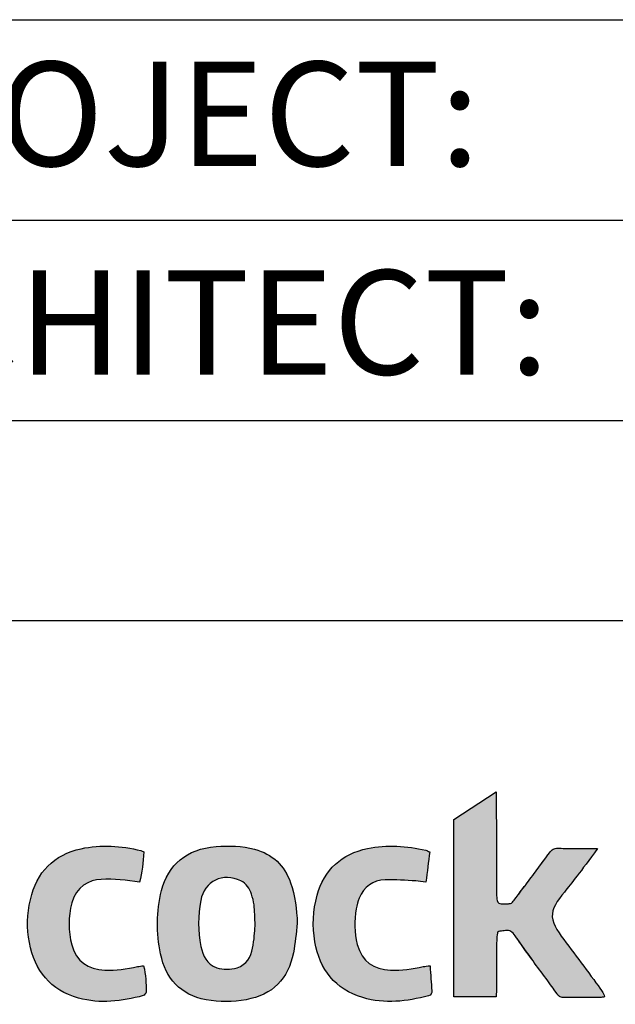
# Model space of a CAD drawing. Units: inches. Extents: x 1.1 to 86.6, y 1.6 to 67.1.
# Drawn here: x 59.7 to 63, y 8.9 to 14.4 of the extents above; entities that cross this region are included whole.
import ezdxf

# ---------------------------------------------------------------- set-up
doc = ezdxf.new("R2010")
doc.units = ezdxf.units.IN
doc.header["$LTSCALE"] = 8
doc.header["$MEASUREMENT"] = 0
for name, color, linetype in [('BABCOCK', 7, 'Continuous'), ('FORMAT', 7, 'Continuous'), ('LAYER_1', 179, 'Continuous')]:
    doc.layers.add(name, color=color, linetype=linetype)
doc.styles.add('SLDTEXTSTYLE0', font='TXT', dxfattribs={"width": 0.605})

# ---------------------------------------------------------------- blocks, each defined once
blk = doc.blocks.new('Babcock Davis Logo')
at = {"linetype": 'Continuous', "true_color": 0x6d6e71}
h = blk.add_hatch(color=8, dxfattribs=at)
edge = h.paths.add_edge_path(flags=0)
edge.add_spline(control_points=[(26.496, 3.898), (26.426, 3.898), (26.356, 3.897), (26.286, 3.896)], knot_values=[8, 8, 8, 8, 8.402909, 8.402909, 8.402909, 8.402909], weights=[1, 1, 1, 1], degree=3, periodic=0)
edge.add_spline(control_points=[(26.286, 3.896), (26.236, 3.895), (26.118, 3.892), (25.975, 3.901), (25.865, 3.907), (25.8, 3.863), (25.738, 3.778), (25.534, 3.498), (25.325, 3.221), (25.116, 2.945), (25.093, 2.914), (25.059, 2.874), (25.027, 2.87), (24.949, 2.86), (24.868, 2.869), (24.78, 2.871), (24.78, 3.23), (24.781, 3.572), (24.78, 3.914), (24.779, 4.255), (24.775, 4.95)], knot_values=[0.517584, 0.517584, 0.517584, 0.517584, 1, 2, 3, 4, 5, 6, 7, 8, 9, 10, 11, 12, 13, 14, 15, 16, 17, 18, 18, 18, 18], weights=[1, 1, 1, 1, 1, 1, 1, 1, 1, 1, 1, 1, 1, 1, 1, 1, 1, 1, 1, 1, 1], degree=3, periodic=0)
edge.add_line((24.775, 4.95), (23.984, 4.435))
edge.add_line((23.984, 4.435), (23.984, 1.131))
edge.add_line((23.984, 1.131), (24.777, 1.131))
edge.add_spline(control_points=[(24.777, 1.131), (24.779, 1.542), (24.781, 1.945), (24.783, 2.35), (24.829, 2.354), (24.856, 2.353), (24.882, 2.358), (25.01, 2.381), (25.089, 2.326), (25.163, 2.22), (25.397, 1.883), (25.647, 1.556), (25.884, 1.221), (25.939, 1.143), (25.998, 1.118), (26.088, 1.12), (26.289, 1.125), (26.49, 1.121), (26.691, 1.122), (26.731, 1.122), (26.77, 1.126), (26.834, 1.13), (26.451, 1.643), (26.08, 2.138), (25.706, 2.637), (26.014, 3.058), (26.341, 3.452), (26.663, 3.898)], knot_values=[0, 0, 0, 0, 1, 2, 3, 4, 5, 6, 7, 8, 9, 10, 11, 12, 13, 14, 15, 16, 17, 18, 19, 20, 21, 22, 23, 24, 25, 25, 25, 25], weights=[1, 1, 1, 1, 1, 1, 1, 1, 1, 1, 1, 1, 1, 1, 1, 1, 1, 1, 1, 1, 1, 1, 1, 1, 1, 1, 1, 1], degree=3, periodic=0)
edge.add_line((26.663, 3.898), (26.496, 3.898))
h = blk.add_hatch(color=8, dxfattribs=at)
edge = h.paths.add_edge_path(flags=0)
edge.add_spline(control_points=[(18.133, 3.267), (18.189, 3.451), (18.188, 3.639), (18.215, 3.833)], knot_values=[0, 0, 0, 0, 0.013889, 0.013889, 0.013889, 0.013889], weights=[1, 1, 1, 1], degree=3, periodic=0)
edge.add_spline(control_points=[(18.215, 3.833), (18.189, 3.845), (18.174, 3.855), (18.157, 3.859)], knot_values=[0.194444, 0.194444, 0.194444, 0.194444, 0.208333, 0.208333, 0.208333, 0.208333], weights=[1, 1, 1, 1], degree=3, periodic=0)
edge.add_spline(control_points=[(18.157, 3.859), (17.789, 3.949), (17.415, 3.974), (17.045, 3.893)], knot_values=[0.180556, 0.180556, 0.180556, 0.180556, 0.194444, 0.194444, 0.194444, 0.194444], weights=[1, 1, 1, 1], degree=3, periodic=0)
edge.add_spline(control_points=[(17.045, 3.893), (16.534, 3.779), (16.217, 3.46), (16.1, 2.943)], knot_values=[0.166667, 0.166667, 0.166667, 0.166667, 0.180556, 0.180556, 0.180556, 0.180556], weights=[1, 1, 1, 1], degree=3, periodic=0)
edge.add_spline(control_points=[(16.1, 2.943), (16.041, 2.677), (16.03, 2.409), (16.081, 2.143)], knot_values=[0.152778, 0.152778, 0.152778, 0.152778, 0.166667, 0.166667, 0.166667, 0.166667], weights=[1, 1, 1, 1], degree=3, periodic=0)
edge.add_spline(control_points=[(16.081, 2.143), (16.181, 1.619), (16.471, 1.258), (16.997, 1.11)], knot_values=[0.138889, 0.138889, 0.138889, 0.138889, 0.152778, 0.152778, 0.152778, 0.152778], weights=[1, 1, 1, 1], degree=3, periodic=0)
edge.add_spline(control_points=[(16.997, 1.11), (17.402, 0.996), (17.801, 1.049), (18.198, 1.155)], knot_values=[0.125, 0.125, 0.125, 0.125, 0.138889, 0.138889, 0.138889, 0.138889], weights=[1, 1, 1, 1], degree=3, periodic=0)
edge.add_spline(control_points=[(18.198, 1.155), (18.221, 1.161), (18.252, 1.196), (18.254, 1.219)], knot_values=[0.111111, 0.111111, 0.111111, 0.111111, 0.125, 0.125, 0.125, 0.125], weights=[1, 1, 1, 1], degree=3, periodic=0)
edge.add_spline(control_points=[(18.254, 1.219), (18.261, 1.383), (18.247, 1.544), (18.209, 1.712)], knot_values=[0.097222, 0.097222, 0.097222, 0.097222, 0.111111, 0.111111, 0.111111, 0.111111], weights=[1, 1, 1, 1], degree=3, periodic=0)
edge.add_spline(control_points=[(18.209, 1.712), (18.166, 1.706), (18.13, 1.702), (18.095, 1.696)], knot_values=[0.083333, 0.083333, 0.083333, 0.083333, 0.097222, 0.097222, 0.097222, 0.097222], weights=[1, 1, 1, 1], degree=3, periodic=0)
edge.add_spline(control_points=[(18.095, 1.696), (17.893, 1.658), (17.691, 1.617), (17.485, 1.63)], knot_values=[0.069444, 0.069444, 0.069444, 0.069444, 0.083333, 0.083333, 0.083333, 0.083333], weights=[1, 1, 1, 1], degree=3, periodic=0)
edge.add_spline(control_points=[(17.485, 1.63), (17.174, 1.651), (16.958, 1.781), (16.872, 2.099)], knot_values=[0.055556, 0.055556, 0.055556, 0.055556, 0.069444, 0.069444, 0.069444, 0.069444], weights=[1, 1, 1, 1], degree=3, periodic=0)
edge.add_spline(control_points=[(16.872, 2.099), (16.802, 2.36), (16.803, 2.625), (16.871, 2.884)], knot_values=[0.041667, 0.041667, 0.041667, 0.041667, 0.055556, 0.055556, 0.055556, 0.055556], weights=[1, 1, 1, 1], degree=3, periodic=0)
edge.add_spline(control_points=[(16.871, 2.884), (16.949, 3.185), (17.195, 3.313), (17.417, 3.321)], knot_values=[0.027778, 0.027778, 0.027778, 0.027778, 0.041667, 0.041667, 0.041667, 0.041667], weights=[1, 1, 1, 1], degree=3, periodic=0)
edge.add_spline(control_points=[(17.417, 3.321), (17.655, 3.331), (17.89, 3.313), (18.133, 3.267)], knot_values=[0.013889, 0.013889, 0.013889, 0.013889, 0.027778, 0.027778, 0.027778, 0.027778], weights=[1, 1, 1, 1], degree=3, periodic=0)
h = blk.add_hatch(color=8, dxfattribs=at)
edge = h.paths.add_edge_path(flags=0)
edge.add_spline(control_points=[(20.998, 1.95), (21.035, 2.132), (21.048, 2.319), (21.071, 2.504)], knot_values=[0, 0, 0, 0, 0.013889, 0.013889, 0.013889, 0.013889], weights=[1, 1, 1, 1], degree=3, periodic=0)
edge.add_spline(control_points=[(21.071, 2.504), (21.058, 2.763), (21.033, 3.015), (20.946, 3.259)], knot_values=[0.111111, 0.111111, 0.111111, 0.111111, 0.125, 0.125, 0.125, 0.125], weights=[1, 1, 1, 1], degree=3, periodic=0)
edge.add_spline(control_points=[(20.946, 3.259), (20.83, 3.584), (20.611, 3.794), (20.275, 3.882)], knot_values=[0.097222, 0.097222, 0.097222, 0.097222, 0.111111, 0.111111, 0.111111, 0.111111], weights=[1, 1, 1, 1], degree=3, periodic=0)
edge.add_spline(control_points=[(20.275, 3.882), (20.039, 3.945), (19.8, 3.953), (19.558, 3.934)], knot_values=[0.083333, 0.083333, 0.083333, 0.083333, 0.097222, 0.097222, 0.097222, 0.097222], weights=[1, 1, 1, 1], degree=3, periodic=0)
edge.add_spline(control_points=[(19.558, 3.934), (19.008, 3.891), (18.665, 3.592), (18.543, 3.112)], knot_values=[0.069444, 0.069444, 0.069444, 0.069444, 0.083333, 0.083333, 0.083333, 0.083333], weights=[1, 1, 1, 1], degree=3, periodic=0)
edge.add_spline(control_points=[(18.543, 3.112), (18.443, 2.72), (18.443, 2.326), (18.525, 1.933)], knot_values=[0.055556, 0.055556, 0.055556, 0.055556, 0.069444, 0.069444, 0.069444, 0.069444], weights=[1, 1, 1, 1], degree=3, periodic=0)
edge.add_spline(control_points=[(18.525, 1.933), (18.622, 1.471), (18.892, 1.169), (19.371, 1.079)], knot_values=[0.041667, 0.041667, 0.041667, 0.041667, 0.055556, 0.055556, 0.055556, 0.055556], weights=[1, 1, 1, 1], degree=3, periodic=0)
edge.add_spline(control_points=[(19.371, 1.079), (19.62, 1.032), (19.869, 1.036), (20.118, 1.08)], knot_values=[0.027778, 0.027778, 0.027778, 0.027778, 0.041667, 0.041667, 0.041667, 0.041667], weights=[1, 1, 1, 1], degree=3, periodic=0)
edge.add_spline(control_points=[(20.118, 1.08), (20.611, 1.168), (20.901, 1.466), (20.998, 1.95)], knot_values=[0.013889, 0.013889, 0.013889, 0.013889, 0.027778, 0.027778, 0.027778, 0.027778], weights=[1, 1, 1, 1], degree=3, periodic=0)
edge = h.paths.add_edge_path(flags=0)
edge.add_spline(control_points=[(20.265, 2.846), (20.277, 2.733), (20.278, 2.618), (20.287, 2.451)], knot_values=[0, 0, 0, 0, 0.013889, 0.013889, 0.013889, 0.013889], weights=[1, 1, 1, 1], degree=3, periodic=0)
edge.add_spline(control_points=[(20.287, 2.451), (20.276, 2.349), (20.27, 2.193), (20.239, 2.042)], knot_values=[0.111111, 0.111111, 0.111111, 0.111111, 0.125, 0.125, 0.125, 0.125], weights=[1, 1, 1, 1], degree=3, periodic=0)
edge.add_spline(control_points=[(20.239, 2.042), (20.205, 1.876), (20.128, 1.731), (19.948, 1.676)], knot_values=[0.097222, 0.097222, 0.097222, 0.097222, 0.111111, 0.111111, 0.111111, 0.111111], weights=[1, 1, 1, 1], degree=3, periodic=0)
edge.add_spline(control_points=[(19.948, 1.676), (19.823, 1.638), (19.695, 1.637), (19.571, 1.676)], knot_values=[0.083333, 0.083333, 0.083333, 0.083333, 0.097222, 0.097222, 0.097222, 0.097222], weights=[1, 1, 1, 1], degree=3, periodic=0)
edge.add_spline(control_points=[(19.571, 1.676), (19.38, 1.736), (19.31, 1.899), (19.275, 2.073)], knot_values=[0.069444, 0.069444, 0.069444, 0.069444, 0.083333, 0.083333, 0.083333, 0.083333], weights=[1, 1, 1, 1], degree=3, periodic=0)
edge.add_spline(control_points=[(19.275, 2.073), (19.218, 2.357), (19.222, 2.645), (19.273, 2.931)], knot_values=[0.055556, 0.055556, 0.055556, 0.055556, 0.069444, 0.069444, 0.069444, 0.069444], weights=[1, 1, 1, 1], degree=3, periodic=0)
edge.add_spline(control_points=[(19.273, 2.931), (19.337, 3.286), (19.691, 3.458), (20.018, 3.295)], knot_values=[0.041667, 0.041667, 0.041667, 0.041667, 0.055556, 0.055556, 0.055556, 0.055556], weights=[1, 1, 1, 1], degree=3, periodic=0)
edge.add_spline(control_points=[(20.018, 3.295), (20.122, 3.243), (20.184, 3.154), (20.217, 3.045)], knot_values=[0.027778, 0.027778, 0.027778, 0.027778, 0.041667, 0.041667, 0.041667, 0.041667], weights=[1, 1, 1, 1], degree=3, periodic=0)
edge.add_spline(control_points=[(20.217, 3.045), (20.237, 2.98), (20.258, 2.914), (20.265, 2.846)], knot_values=[0.013889, 0.013889, 0.013889, 0.013889, 0.027778, 0.027778, 0.027778, 0.027778], weights=[1, 1, 1, 1], degree=3, periodic=0)
h = blk.add_hatch(color=8, dxfattribs=at)
edge = h.paths.add_edge_path(flags=0)
edge.add_spline(control_points=[(23.576, 1.245), (23.566, 1.394), (23.556, 1.543), (23.544, 1.713)], knot_values=[0, 0, 0, 0, 0.013889, 0.013889, 0.013889, 0.013889], weights=[1, 1, 1, 1], degree=3, periodic=0)
edge.add_spline(control_points=[(23.544, 1.713), (23.487, 1.706), (23.452, 1.703), (23.417, 1.696)], knot_values=[0.222222, 0.222222, 0.222222, 0.222222, 0.236111, 0.236111, 0.236111, 0.236111], weights=[1, 1, 1, 1], degree=3, periodic=0)
edge.add_spline(control_points=[(23.417, 1.696), (23.215, 1.658), (23.013, 1.617), (22.807, 1.63)], knot_values=[0.208333, 0.208333, 0.208333, 0.208333, 0.222222, 0.222222, 0.222222, 0.222222], weights=[1, 1, 1, 1], degree=3, periodic=0)
edge.add_spline(control_points=[(22.807, 1.63), (22.487, 1.651), (22.278, 1.781), (22.188, 2.11)], knot_values=[0.194444, 0.194444, 0.194444, 0.194444, 0.208333, 0.208333, 0.208333, 0.208333], weights=[1, 1, 1, 1], degree=3, periodic=0)
edge.add_spline(control_points=[(22.188, 2.11), (22.129, 2.329), (22.133, 2.552), (22.168, 2.775)], knot_values=[0.180556, 0.180556, 0.180556, 0.180556, 0.194444, 0.194444, 0.194444, 0.194444], weights=[1, 1, 1, 1], degree=3, periodic=0)
edge.add_spline(control_points=[(22.168, 2.775), (22.178, 2.842), (22.196, 2.91), (22.223, 2.972)], knot_values=[0.166667, 0.166667, 0.166667, 0.166667, 0.180556, 0.180556, 0.180556, 0.180556], weights=[1, 1, 1, 1], degree=3, periodic=0)
edge.add_spline(control_points=[(22.223, 2.972), (22.314, 3.183), (22.478, 3.307), (22.708, 3.315)], knot_values=[0.152778, 0.152778, 0.152778, 0.152778, 0.166667, 0.166667, 0.166667, 0.166667], weights=[1, 1, 1, 1], degree=3, periodic=0)
edge.add_spline(control_points=[(22.708, 3.315), (22.898, 3.321), (23.089, 3.302), (23.28, 3.292)], knot_values=[0.138889, 0.138889, 0.138889, 0.138889, 0.152778, 0.152778, 0.152778, 0.152778], weights=[1, 1, 1, 1], degree=3, periodic=0)
edge.add_spline(control_points=[(23.28, 3.292), (23.337, 3.289), (23.394, 3.279), (23.466, 3.27)], knot_values=[0.125, 0.125, 0.125, 0.125, 0.138889, 0.138889, 0.138889, 0.138889], weights=[1, 1, 1, 1], degree=3, periodic=0)
edge.add_spline(control_points=[(23.466, 3.27), (23.49, 3.463), (23.513, 3.647), (23.537, 3.834)], knot_values=[0.111111, 0.111111, 0.111111, 0.111111, 0.125, 0.125, 0.125, 0.125], weights=[1, 1, 1, 1], degree=3, periodic=0)
edge.add_spline(control_points=[(23.537, 3.834), (23.507, 3.846), (23.487, 3.858), (23.466, 3.863)], knot_values=[0.097222, 0.097222, 0.097222, 0.097222, 0.111111, 0.111111, 0.111111, 0.111111], weights=[1, 1, 1, 1], degree=3, periodic=0)
edge.add_spline(control_points=[(23.466, 3.863), (23.106, 3.947), (22.741, 3.973), (22.38, 3.897)], knot_values=[0.083333, 0.083333, 0.083333, 0.083333, 0.097222, 0.097222, 0.097222, 0.097222], weights=[1, 1, 1, 1], degree=3, periodic=0)
edge.add_spline(control_points=[(22.38, 3.897), (21.899, 3.795), (21.574, 3.509), (21.441, 3.025)], knot_values=[0.069444, 0.069444, 0.069444, 0.069444, 0.083333, 0.083333, 0.083333, 0.083333], weights=[1, 1, 1, 1], degree=3, periodic=0)
edge.add_spline(control_points=[(21.441, 3.025), (21.362, 2.739), (21.346, 2.45), (21.399, 2.159)], knot_values=[0.055556, 0.055556, 0.055556, 0.055556, 0.069444, 0.069444, 0.069444, 0.069444], weights=[1, 1, 1, 1], degree=3, periodic=0)
edge.add_spline(control_points=[(21.399, 2.159), (21.493, 1.641), (21.77, 1.276), (22.289, 1.118)], knot_values=[0.041667, 0.041667, 0.041667, 0.041667, 0.055556, 0.055556, 0.055556, 0.055556], weights=[1, 1, 1, 1], degree=3, periodic=0)
edge.add_spline(control_points=[(22.289, 1.118), (22.702, 0.994), (23.11, 1.048), (23.516, 1.152)], knot_values=[0.027778, 0.027778, 0.027778, 0.027778, 0.041667, 0.041667, 0.041667, 0.041667], weights=[1, 1, 1, 1], degree=3, periodic=0)
edge.add_spline(control_points=[(23.516, 1.152), (23.566, 1.165), (23.58, 1.199), (23.576, 1.245)], knot_values=[0.013889, 0.013889, 0.013889, 0.013889, 0.027778, 0.027778, 0.027778, 0.027778], weights=[1, 1, 1, 1], degree=3, periodic=0)
at = {"layer": 'LAYER_1'}
for p, q in [((23.984, 4.435), (24.775, 4.95)), ((23.984, 1.131), (23.984, 4.435)), ((26.496, 3.898), (26.663, 3.898)), ((24.777, 1.131), (23.984, 1.131))]:
    blk.add_line(p, q, dxfattribs=at)
at = {"layer": 'LAYER_1', "color": 250, "lineweight": 0, "true_color": 0x191924}
for p, q in [((23.984, 4.435), (24.775, 4.95)), ((23.984, 1.131), (23.984, 4.435)), ((26.496, 3.898), (26.663, 3.898)), ((24.777, 1.131), (23.984, 1.131))]:
    blk.add_line(p, q, dxfattribs=at)
at = {"layer": 'LAYER_1'}
for points in [[(24.775, 4.95), (24.779, 4.255), (24.78, 3.914), (24.781, 3.572), (24.78, 3.23), (24.78, 2.871), (24.868, 2.869), (24.949, 2.86), (25.027, 2.87), (25.059, 2.874), (25.093, 2.914), (25.116, 2.945), (25.325, 3.221), (25.534, 3.498), (25.738, 3.778), (25.8, 3.863), (25.865, 3.907), (25.975, 3.901), (26.148, 3.89), (26.322, 3.898), (26.496, 3.898)], [(16.1, 2.943), (16.217, 3.46), (16.534, 3.779), (17.045, 3.893)], [(17.045, 3.893), (17.415, 3.974), (17.789, 3.949), (18.157, 3.859)], [(18.157, 3.859), (18.174, 3.855), (18.189, 3.845), (18.215, 3.833)], [(18.543, 3.112), (18.665, 3.592), (19.008, 3.891), (19.558, 3.934)], [(19.558, 3.934), (19.8, 3.953), (20.039, 3.945), (20.275, 3.882)], [(20.275, 3.882), (20.611, 3.794), (20.83, 3.584), (20.946, 3.259)], [(21.441, 3.025), (21.574, 3.509), (21.899, 3.795), (22.38, 3.897)], [(22.38, 3.897), (22.741, 3.973), (23.106, 3.947), (23.466, 3.863)], [(23.466, 3.863), (23.487, 3.858), (23.507, 3.846), (23.537, 3.834)], [(26.663, 3.898), (26.341, 3.452), (26.014, 3.058), (25.706, 2.637), (26.08, 2.138), (26.451, 1.643), (26.834, 1.13), (26.77, 1.126), (26.731, 1.122), (26.691, 1.122), (26.49, 1.121), (26.289, 1.125), (26.088, 1.12), (25.998, 1.118), (25.939, 1.143), (25.884, 1.221), (25.647, 1.556), (25.397, 1.883), (25.163, 2.22), (25.089, 2.326), (25.01, 2.381), (24.882, 2.358), (24.856, 2.353), (24.829, 2.354), (24.783, 2.35), (24.781, 1.945), (24.779, 1.542), (24.777, 1.131)], [(18.215, 3.833), (18.188, 3.639), (18.189, 3.451), (18.133, 3.267)], [(23.537, 3.834), (23.513, 3.647), (23.49, 3.463), (23.466, 3.27)], [(17.417, 3.321), (17.195, 3.313), (16.949, 3.185), (16.871, 2.884)], [(18.133, 3.267), (17.89, 3.313), (17.655, 3.331), (17.417, 3.321)], [(20.018, 3.295), (19.691, 3.458), (19.337, 3.286), (19.273, 2.931)], [(22.708, 3.315), (22.478, 3.307), (22.314, 3.183), (22.223, 2.972)], [(23.28, 3.292), (23.089, 3.302), (22.898, 3.321), (22.708, 3.315)], [(20.217, 3.045), (20.184, 3.154), (20.122, 3.243), (20.018, 3.295)], [(20.946, 3.259), (21.033, 3.015), (21.058, 2.763), (21.071, 2.504)], [(23.466, 3.27), (23.394, 3.279), (23.337, 3.289), (23.28, 3.292)], [(16.081, 2.143), (16.03, 2.409), (16.041, 2.677), (16.1, 2.943)], [(18.525, 1.933), (18.443, 2.326), (18.443, 2.72), (18.543, 3.112)], [(20.265, 2.846), (20.258, 2.914), (20.237, 2.98), (20.217, 3.045)], [(21.399, 2.159), (21.346, 2.45), (21.362, 2.739), (21.441, 3.025)], [(22.223, 2.972), (22.196, 2.91), (22.178, 2.842), (22.168, 2.775)], [(16.871, 2.884), (16.803, 2.625), (16.802, 2.36), (16.872, 2.099)], [(19.273, 2.931), (19.222, 2.645), (19.218, 2.357), (19.275, 2.073)], [(20.287, 2.451), (20.278, 2.618), (20.277, 2.733), (20.265, 2.846)], [(22.168, 2.775), (22.133, 2.552), (22.129, 2.329), (22.188, 2.11)], [(20.239, 2.042), (20.27, 2.193), (20.276, 2.349), (20.287, 2.451)], [(21.071, 2.504), (21.048, 2.319), (21.035, 2.132), (20.998, 1.95)], [(16.997, 1.11), (16.471, 1.258), (16.181, 1.619), (16.081, 2.143)], [(16.872, 2.099), (16.958, 1.781), (17.174, 1.651), (17.485, 1.63)], [(19.275, 2.073), (19.31, 1.899), (19.38, 1.736), (19.571, 1.676)], [(19.948, 1.676), (20.128, 1.731), (20.205, 1.876), (20.239, 2.042)], [(22.289, 1.118), (21.77, 1.276), (21.493, 1.641), (21.399, 2.159)], [(22.188, 2.11), (22.278, 1.781), (22.487, 1.651), (22.807, 1.63)], [(19.371, 1.079), (18.892, 1.169), (18.622, 1.471), (18.525, 1.933)], [(20.998, 1.95), (20.901, 1.466), (20.611, 1.168), (20.118, 1.08)], [(17.485, 1.63), (17.691, 1.617), (17.893, 1.658), (18.095, 1.696)], [(18.095, 1.696), (18.13, 1.702), (18.166, 1.706), (18.209, 1.712)], [(18.209, 1.712), (18.247, 1.544), (18.261, 1.383), (18.254, 1.219)], [(19.571, 1.676), (19.695, 1.637), (19.823, 1.638), (19.948, 1.676)], [(22.807, 1.63), (23.013, 1.617), (23.215, 1.658), (23.417, 1.696)], [(23.417, 1.696), (23.452, 1.703), (23.487, 1.706), (23.544, 1.713)], [(23.544, 1.713), (23.556, 1.543), (23.566, 1.394), (23.576, 1.245)], [(18.198, 1.155), (17.801, 1.049), (17.402, 0.996), (16.997, 1.11)], [(18.254, 1.219), (18.252, 1.196), (18.221, 1.161), (18.198, 1.155)], [(23.516, 1.152), (23.11, 1.048), (22.702, 0.994), (22.289, 1.118)], [(23.576, 1.245), (23.58, 1.199), (23.566, 1.165), (23.516, 1.152)], [(20.118, 1.08), (19.869, 1.036), (19.62, 1.032), (19.371, 1.079)]]:
    blk.add_open_spline(points, degree=3, dxfattribs=at)
at = {"layer": 'LAYER_1', "color": 250, "lineweight": 0, "true_color": 0x191924}
for points, degree in [([(24.775, 4.95), (24.779, 4.255), (24.78, 3.914)], 2), ([(25.975, 3.901), (26.148, 3.89), (26.322, 3.898), (26.496, 3.898)], 3), ([(25.116, 2.945), (25.325, 3.221), (25.534, 3.498), (25.738, 3.778)], 3), ([(25.884, 1.221), (25.647, 1.556), (25.397, 1.883), (25.163, 2.22)], 3)]:
    blk.add_open_spline(points, degree=degree, dxfattribs=at)
at = {"layer": 'LAYER_1', "lineweight": 0}
for points in [[(16.1, 2.943), (16.217, 3.46), (16.534, 3.779), (17.045, 3.893)], [(17.045, 3.893), (17.415, 3.974), (17.789, 3.949), (18.157, 3.859)], [(18.157, 3.859), (18.174, 3.855), (18.189, 3.845), (18.215, 3.833)], [(18.543, 3.112), (18.665, 3.592), (19.008, 3.891), (19.558, 3.934)], [(19.558, 3.934), (19.8, 3.953), (20.039, 3.945), (20.275, 3.882)], [(20.275, 3.882), (20.611, 3.794), (20.83, 3.584), (20.946, 3.259)], [(21.441, 3.025), (21.574, 3.509), (21.899, 3.795), (22.38, 3.897)], [(22.38, 3.897), (22.741, 3.973), (23.106, 3.947), (23.466, 3.863)], [(23.466, 3.863), (23.487, 3.858), (23.507, 3.846), (23.537, 3.834)], [(18.215, 3.833), (18.188, 3.639), (18.189, 3.451), (18.133, 3.267)], [(23.537, 3.834), (23.513, 3.647), (23.49, 3.463), (23.466, 3.27)], [(17.417, 3.321), (17.195, 3.313), (16.949, 3.185), (16.871, 2.884)], [(18.133, 3.267), (17.89, 3.313), (17.655, 3.331), (17.417, 3.321)], [(20.018, 3.295), (19.691, 3.458), (19.337, 3.286), (19.273, 2.931)], [(22.708, 3.315), (22.478, 3.307), (22.314, 3.183), (22.223, 2.972)], [(23.28, 3.292), (23.089, 3.302), (22.898, 3.321), (22.708, 3.315)], [(20.217, 3.045), (20.184, 3.154), (20.122, 3.243), (20.018, 3.295)], [(20.946, 3.259), (21.033, 3.015), (21.058, 2.763), (21.071, 2.504)], [(23.466, 3.27), (23.394, 3.279), (23.337, 3.289), (23.28, 3.292)], [(16.081, 2.143), (16.03, 2.409), (16.041, 2.677), (16.1, 2.943)], [(18.525, 1.933), (18.443, 2.326), (18.443, 2.72), (18.543, 3.112)], [(20.265, 2.846), (20.258, 2.914), (20.237, 2.98), (20.217, 3.045)], [(21.399, 2.159), (21.346, 2.45), (21.362, 2.739), (21.441, 3.025)], [(22.223, 2.972), (22.196, 2.91), (22.178, 2.842), (22.168, 2.775)], [(16.871, 2.884), (16.803, 2.625), (16.802, 2.36), (16.872, 2.099)], [(19.273, 2.931), (19.222, 2.645), (19.218, 2.357), (19.275, 2.073)], [(20.287, 2.451), (20.278, 2.618), (20.277, 2.733), (20.265, 2.846)], [(22.168, 2.775), (22.133, 2.552), (22.129, 2.329), (22.188, 2.11)], [(20.239, 2.042), (20.27, 2.193), (20.276, 2.349), (20.287, 2.451)], [(21.071, 2.504), (21.048, 2.319), (21.035, 2.132), (20.998, 1.95)], [(16.997, 1.11), (16.471, 1.258), (16.181, 1.619), (16.081, 2.143)], [(16.872, 2.099), (16.958, 1.781), (17.174, 1.651), (17.485, 1.63)], [(19.275, 2.073), (19.31, 1.899), (19.38, 1.736), (19.571, 1.676)], [(19.948, 1.676), (20.128, 1.731), (20.205, 1.876), (20.239, 2.042)], [(22.289, 1.118), (21.77, 1.276), (21.493, 1.641), (21.399, 2.159)], [(22.188, 2.11), (22.278, 1.781), (22.487, 1.651), (22.807, 1.63)], [(19.371, 1.079), (18.892, 1.169), (18.622, 1.471), (18.525, 1.933)], [(20.998, 1.95), (20.901, 1.466), (20.611, 1.168), (20.118, 1.08)], [(17.485, 1.63), (17.691, 1.617), (17.893, 1.658), (18.095, 1.696)], [(18.095, 1.696), (18.13, 1.702), (18.166, 1.706), (18.209, 1.712)], [(18.209, 1.712), (18.247, 1.544), (18.261, 1.383), (18.254, 1.219)], [(19.571, 1.676), (19.695, 1.637), (19.823, 1.638), (19.948, 1.676)], [(22.807, 1.63), (23.013, 1.617), (23.215, 1.658), (23.417, 1.696)], [(23.417, 1.696), (23.452, 1.703), (23.487, 1.706), (23.544, 1.713)], [(23.544, 1.713), (23.556, 1.543), (23.566, 1.394), (23.576, 1.245)], [(18.198, 1.155), (17.801, 1.049), (17.402, 0.996), (16.997, 1.11)], [(18.254, 1.219), (18.252, 1.196), (18.221, 1.161), (18.198, 1.155)], [(23.516, 1.152), (23.11, 1.048), (22.702, 0.994), (22.289, 1.118)], [(23.576, 1.245), (23.58, 1.199), (23.566, 1.165), (23.516, 1.152)], [(20.118, 1.08), (19.869, 1.036), (19.62, 1.032), (19.371, 1.079)]]:
    blk.add_open_spline(points, degree=3, dxfattribs=at)

msp = doc.modelspace()

# ---------------------------------------------------------------- linework, layer by layer
at = {"layer": 'FORMAT', "color": 8, "true_color": 0x808080}
for p, q in [((2.639416, 14.367506), (85.039416, 14.367506)), ((54.1018496, 13.247506), (85.039416, 13.247506)), ((54.1018496, 12.127506), (85.039416, 12.127506)), ((66.8458921, 11.007506), (54.1018496, 11.007506))]:
    msp.add_line(p, q, dxfattribs=at)

# ---------------------------------------------------------------- block references
at = {"layer": 'BABCOCK', "xscale": 0.3, "yscale": 0.3, "zscale": 0.3}
msp.add_blockref('Babcock Davis Logo', (54.9473257, 8.565328), dxfattribs=at)

# ---------------------------------------------------------------- texts
at = {"layer": 'FORMAT', "char_height": 0.58333333, "attachment_point": 2, "style": 'SLDTEXTSTYLE0'}
for s, insert in [('PROJECT:', (60.4376705, 14.1325291)), ('ARCHITECT:', (60.4448947, 12.967291))]:
    msp.add_mtext(s, dxfattribs=dict(at, insert=insert))

doc.saveas('drawing.dxf')
